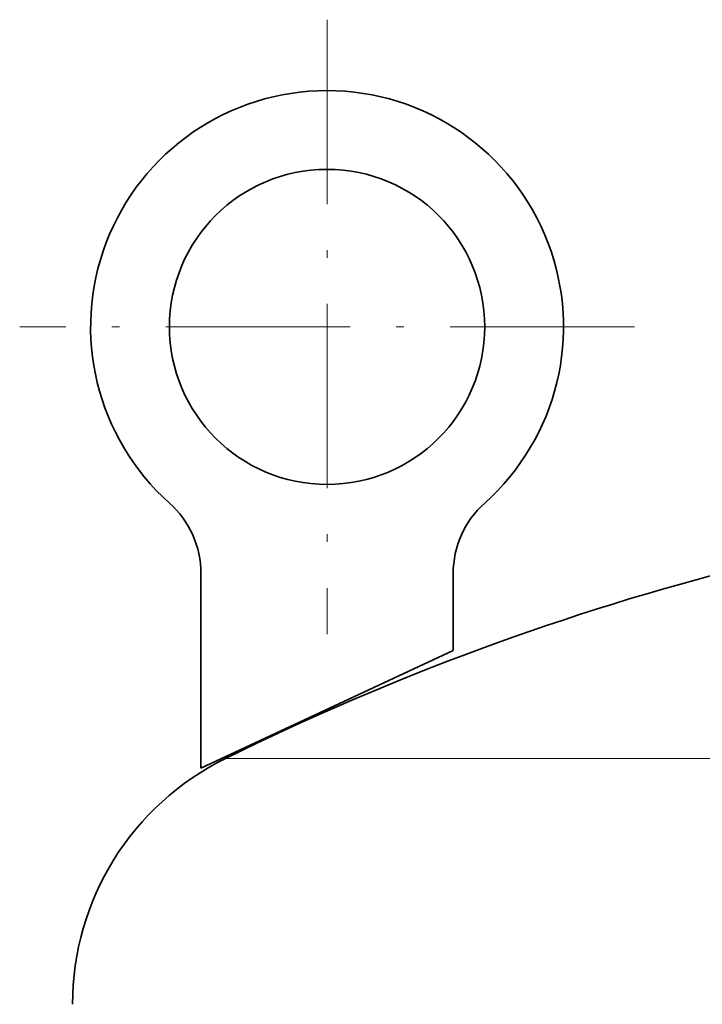
# Model space of a CAD drawing. Extents: x 0 to 210, y 0 to 297.
# Drawn here: x 87 to 101, y 202 to 223 of the extents above; entities that cross this region are included whole.
import ezdxf

# ---------------------------------------------------------------- set-up
doc = ezdxf.new("R2010")
doc.units = 0
doc.linetypes.add('DASHDOT', pattern=[18.5, 12, -3, 0.5, -3])

msp = doc.modelspace()

# ---------------------------------------------------------------- linework, layer by layer
at = {"color": 7, "linetype": 'DASHDOT', "lineweight": 13, "ltscale": 0.325}
for p, q in [((93.020027, 222.541107), (93.020027, 209.541107)), ((99.520027, 216.041107), (86.52002, 216.041107))]:
    msp.add_line(p, q, dxfattribs=at)
at = {"color": 7, "lineweight": 35}
for p, q in [((90.353363, 206.706177), (90.353363, 210.823608)), ((95.686691, 209.193161), (95.686691, 210.823608)), ((90.353363, 206.706177), (95.686691, 209.193161))]:
    msp.add_line(p, q, dxfattribs=at)
at = {"color": 7, "lineweight": 13}
msp.add_line((127.583923, 206.90947), (90.871086, 206.90947), dxfattribs=at)
at = {"color": 7, "lineweight": 35}
msp.add_circle((93.020027, 216.041107), 3.333333, dxfattribs=at)
for centre, radius, start, end in [((93.020027, 216.041107), 5, 311.810444, 228.189561), ((88.353355, 210.823608), 2, 0, 48.190007), ((97.686691, 210.823608), 2, 131.809988, 180.000005), ((115.686691, 156.596497), 56.100002, 104.234506, 116.253658), ((93.436691, 201.707779), 5.8, 116.253658, 179.999995)]:
    msp.add_arc(centre, radius, start, end, dxfattribs=at)

doc.saveas('drawing.dxf')
